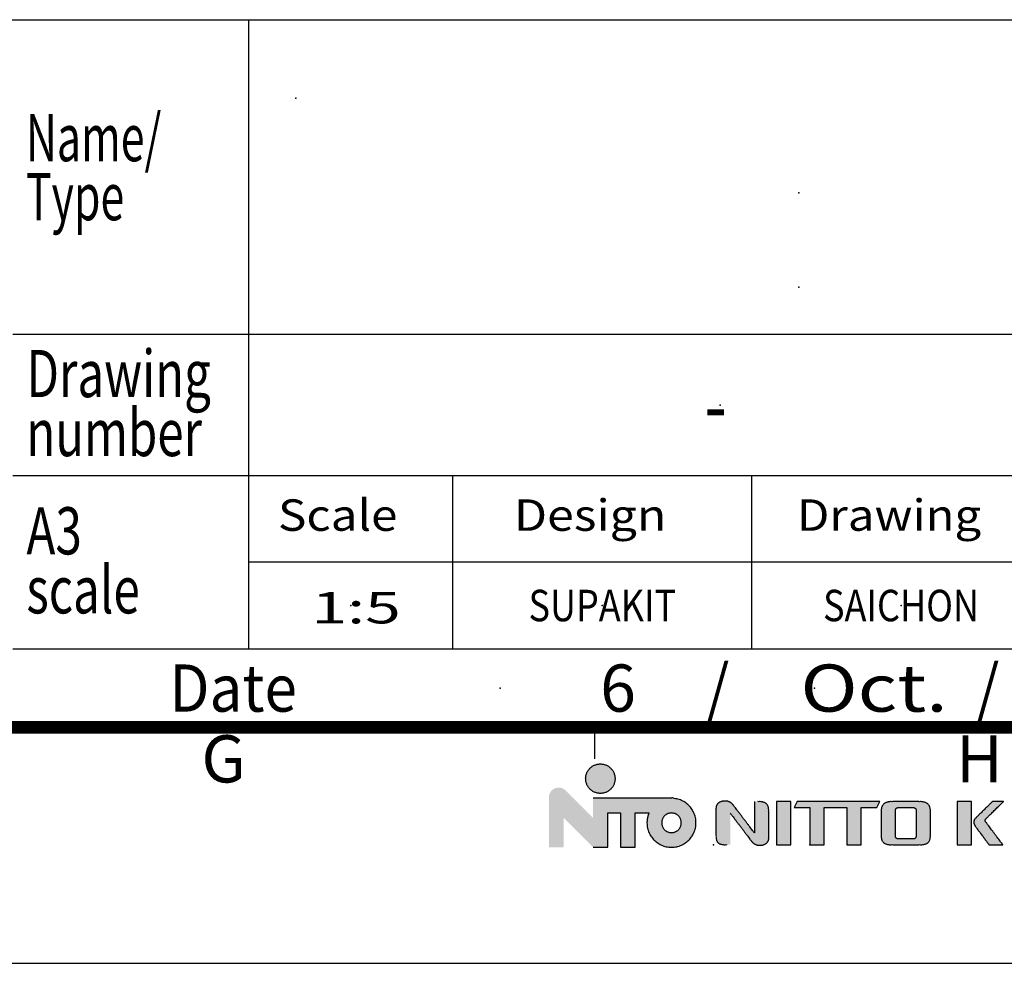
# Model space of a CAD drawing. Extents: x -371 to 202, y -445 to 148.
# Drawn here: x 107 to 170, y -445 to -385 of the extents above; entities that cross this region are included whole.
import ezdxf

# ---------------------------------------------------------------- set-up
doc = ezdxf.new("R2010")
doc.units = 0
doc.linetypes.add('NON_PLOTING', pattern=[0])
doc.layers.get('0').update_dxf_attribs({"linetype": 'CONTINUOUS'})
doc.layers.get('DEFPOINTS').update_dxf_attribs({"linetype": 'CONTINUOUS'})
doc.layers.add('CLASS1', color=7, linetype='CONTINUOUS')
doc.layers.add('枠', color=7, linetype='CONTINUOUS')

# ---------------------------------------------------------------- blocks, each defined once
blk = doc.blocks.new('MS_19')
at = {"linetype": 'CONTINUOUS'}
for points in [[(144.376, -137.694), (144.478, -137.689), (144.577, -137.673), (144.672, -137.647), (144.762, -137.611), (144.848, -137.567), (144.928, -137.514), (145.003, -137.453), (145.07, -137.386), (145.131, -137.311), (145.183, -137.231), (145.228, -137.145), (145.263, -137.054), (145.29, -136.959), (145.306, -136.86), (145.311, -136.758), (145.306, -136.656), (145.29, -136.558), (145.263, -136.463), (145.228, -136.372), (145.183, -136.286), (145.131, -136.206), (145.07, -136.131), (145.003, -136.064), (144.928, -136.003), (144.848, -135.95), (144.762, -135.906), (144.672, -135.87), (144.577, -135.844), (144.478, -135.828), (144.376, -135.822), (144.274, -135.828), (144.175, -135.844), (144.08, -135.87), (143.989, -135.906), (143.904, -135.95), (143.823, -136.003), (143.749, -136.064), (143.681, -136.131), (143.621, -136.206), (143.568, -136.286), (143.523, -136.372), (143.488, -136.463), (143.461, -136.558), (143.445, -136.656), (143.44, -136.758), (143.445, -136.86), (143.461, -136.959), (143.488, -137.054), (143.523, -137.145), (143.568, -137.231), (143.621, -137.311), (143.681, -137.386), (143.749, -137.453), (143.823, -137.514), (143.904, -137.567), (143.989, -137.611), (144.08, -137.647), (144.175, -137.673), (144.274, -137.689)], [(153.976, -140.727), (154, -140.756), (154.025, -140.784), (154.053, -140.811), (154.083, -140.837), (154.114, -140.862), (154.147, -140.885), (154.182, -140.907), (154.218, -140.927), (154.255, -140.944), (154.294, -140.96), (154.333, -140.973), (154.374, -140.984), (154.415, -140.992), (154.456, -140.997), (154.498, -140.998), (154.568, -140.996), (154.633, -140.989), (154.696, -140.978), (154.754, -140.962), (154.808, -140.942), (154.859, -140.918), (154.904, -140.89), (154.946, -140.858), (154.982, -140.822), (155.013, -140.782), (155.039, -140.738), (155.06, -140.691), (155.075, -140.64), (155.084, -140.586), (155.087, -140.528), (155.087, -140.508), (155.087, -140.449), (155.087, -140.358), (155.087, -140.241), (155.087, -140.104), (155.087, -139.952), (155.087, -139.791), (155.087, -139.628), (155.087, -139.467), (155.087, -139.315), (155.087, -139.178), (155.087, -139.061), (155.087, -138.97), (155.087, -138.911), (155.087, -138.891), (155.085, -138.796), (155.079, -138.709), (155.068, -138.63), (155.052, -138.56), (155.031, -138.496), (155.003, -138.44), (154.968, -138.391), (154.927, -138.348), (154.877, -138.312), (154.82, -138.283), (154.754, -138.259), (154.679, -138.241), (154.595, -138.228), (154.5, -138.221), (154.395, -138.219), (154.392, -138.219), (154.384, -138.219), (154.372, -138.219), (154.357, -138.219), (154.338, -138.219), (154.318, -138.219), (154.296, -138.219), (154.274, -138.219), (154.253, -138.219), (154.232, -138.219), (154.214, -138.219), (154.198, -138.219), (154.186, -138.219), (154.178, -138.219), (154.175, -138.219), (154.175, -138.244), (154.175, -138.316), (154.175, -138.426), (154.175, -138.568), (154.175, -138.736), (154.175, -138.921), (154.175, -139.116), (154.175, -139.315), (154.175, -139.511), (154.175, -139.696), (154.175, -139.863), (154.175, -140.005), (154.175, -140.116), (154.175, -140.187), (154.175, -140.212), (154.161, -140.193), (154.119, -140.139), (154.055, -140.054), (153.971, -139.944), (153.872, -139.813), (153.761, -139.667), (153.641, -139.51), (153.518, -139.347), (153.393, -139.183), (153.272, -139.023), (153.157, -138.872), (153.052, -138.734), (152.962, -138.615), (152.89, -138.52), (152.839, -138.452), (152.811, -138.417), (152.782, -138.384), (152.752, -138.354), (152.721, -138.326), (152.689, -138.301), (152.656, -138.278), (152.623, -138.258), (152.588, -138.24), (152.553, -138.225), (152.516, -138.212), (152.478, -138.201), (152.44, -138.193), (152.4, -138.187), (152.359, -138.184), (152.318, -138.183), (152.248, -138.185), (152.183, -138.192), (152.12, -138.203), (152.062, -138.219), (152.007, -138.239), (151.957, -138.263), (151.911, -138.291), (151.87, -138.323), (151.834, -138.359), (151.802, -138.399), (151.776, -138.442), (151.756, -138.49), (151.741, -138.541), (151.731, -138.595), (151.728, -138.653), (151.728, -138.674), (151.728, -138.734), (151.728, -138.828), (151.728, -138.947), (151.728, -139.088), (151.728, -139.244), (151.728, -139.409), (151.728, -139.577), (151.728, -139.741), (151.728, -139.897), (151.728, -140.038), (151.728, -140.158), (151.728, -140.251), (151.728, -140.311), (151.728, -140.333), (151.73, -140.426), (151.736, -140.51), (151.746, -140.586), (151.762, -140.654), (151.783, -140.714), (151.81, -140.766), (151.844, -140.812), (151.885, -140.851), (151.934, -140.884), (151.991, -140.911), (152.057, -140.932), (152.133, -140.948), (152.218, -140.959), (152.314, -140.965), (152.421, -140.967), (152.423, -140.967), (152.431, -140.967), (152.444, -140.967), (152.459, -140.967), (152.478, -140.967), (152.498, -140.967), (152.52, -140.967), (152.542, -140.967), (152.563, -140.967), (152.584, -140.967), (152.602, -140.967), (152.618, -140.967), (152.63, -140.967), (152.638, -140.967), (152.641, -140.967), (152.641, -140.942), (152.641, -140.87), (152.641, -140.758), (152.641, -140.615), (152.641, -140.446), (152.641, -140.26), (152.641, -140.062), (152.641, -139.862), (152.641, -139.664), (152.641, -139.478), (152.641, -139.309), (152.641, -139.166), (152.641, -139.054), (152.641, -138.982), (152.641, -138.957), (152.657, -138.978), (152.701, -139.036), (152.769, -139.127), (152.858, -139.245), (152.963, -139.384), (153.08, -139.539), (153.204, -139.704), (153.332, -139.874), (153.46, -140.043), (153.582, -140.205), (153.696, -140.356), (153.796, -140.489), (153.879, -140.599), (153.941, -140.68)], [(168.904, -139.305), (168.93, -139.279), (168.979, -139.232), (169.046, -139.166), (169.128, -139.086), (169.222, -138.994), (169.324, -138.894), (169.431, -138.79), (169.538, -138.685), (169.643, -138.582), (169.741, -138.486), (169.83, -138.399), (169.905, -138.325), (169.963, -138.268), (170.001, -138.232), (170.014, -138.219), (170.005, -138.219), (169.98, -138.219), (169.941, -138.219), (169.89, -138.219), (169.831, -138.219), (169.766, -138.219), (169.697, -138.219), (169.626, -138.219), (169.557, -138.219), (169.492, -138.219), (169.433, -138.219), (169.383, -138.219), (169.344, -138.219), (169.318, -138.219), (169.309, -138.219), (169.298, -138.229), (169.267, -138.26), (169.219, -138.308), (169.155, -138.37), (169.079, -138.444), (168.994, -138.528), (168.902, -138.618), (168.806, -138.712), (168.709, -138.808), (168.613, -138.903), (168.52, -138.994), (168.434, -139.078), (168.358, -139.154), (168.293, -139.218), (168.243, -139.268), (168.214, -139.299), (168.19, -139.331), (168.17, -139.365), (168.153, -139.399), (168.141, -139.435), (168.134, -139.471), (168.13, -139.508), (168.131, -139.546), (168.135, -139.584), (168.144, -139.623), (168.157, -139.663), (168.174, -139.703), (168.195, -139.743), (168.22, -139.784), (168.249, -139.825), (168.295, -139.886), (168.351, -139.96), (168.415, -140.046), (168.485, -140.139), (168.559, -140.239), (168.636, -140.342), (168.713, -140.445), (168.788, -140.546), (168.86, -140.642), (168.926, -140.73), (168.984, -140.809), (169.033, -140.874), (169.07, -140.924), (169.094, -140.956), (169.103, -140.967), (169.114, -140.967), (169.145, -140.967), (169.194, -140.967), (169.256, -140.967), (169.329, -140.967), (169.41, -140.967), (169.496, -140.967), (169.583, -140.967), (169.669, -140.967), (169.75, -140.967), (169.823, -140.967), (169.886, -140.967), (169.934, -140.967), (169.965, -140.967), (169.977, -140.967), (169.964, -140.95), (169.927, -140.901), (169.871, -140.826), (169.797, -140.728), (169.711, -140.613), (169.616, -140.486), (169.514, -140.35), (169.41, -140.211), (169.307, -140.073), (169.208, -139.942), (169.117, -139.821), (169.038, -139.715), (168.974, -139.63), (168.928, -139.569), (168.904, -139.538), (168.891, -139.52), (168.881, -139.503), (168.871, -139.486), (168.864, -139.469), (168.859, -139.453), (168.855, -139.437), (168.853, -139.421), (168.853, -139.406), (168.855, -139.39), (168.859, -139.375), (168.864, -139.361), (168.871, -139.346), (168.88, -139.332), (168.891, -139.318)]]:
    blk.add_hatch(color=21, dxfattribs=at).paths.add_polyline_path(points, flags=0)
h = blk.add_hatch(color=21, dxfattribs=at)
h.paths.add_polyline_path([(148.899, -138.006), (148.835, -138.006), (148.656, -138.006), (148.38, -138.006), (148.023, -138.006), (147.605, -138.006), (147.142, -138.006), (146.652, -138.006), (146.154, -138.006), (145.665, -138.006), (145.202, -138.006), (144.783, -138.006), (144.427, -138.006), (144.15, -138.006), (143.972, -138.006), (143.908, -138.006), (143.908, -138.022), (143.908, -138.067), (143.908, -138.136), (143.908, -138.225), (143.908, -138.33), (143.908, -138.445), (143.908, -138.568), (143.908, -138.692), (143.908, -138.815), (143.908, -138.93), (143.908, -139.035), (143.908, -139.124), (143.908, -139.193), (143.908, -139.238), (143.908, -139.254), (143.886, -139.232), (143.823, -139.169), (143.727, -139.073), (143.602, -138.948), (143.456, -138.802), (143.295, -138.641), (143.124, -138.47), (142.95, -138.296), (142.779, -138.125), (142.617, -137.963), (142.471, -137.817), (142.347, -137.693), (142.25, -137.596), (142.188, -137.534), (142.165, -137.512), (142.142, -137.49), (142.118, -137.469), (142.093, -137.449), (142.066, -137.431), (142.039, -137.414), (142.011, -137.398), (141.982, -137.384), (141.952, -137.372), (141.922, -137.36), (141.89, -137.351), (141.858, -137.343), (141.826, -137.337), (141.793, -137.332), (141.759, -137.33), (141.725, -137.329), (141.691, -137.33), (141.657, -137.332), (141.623, -137.337), (141.591, -137.343), (141.559, -137.351), (141.527, -137.36), (141.497, -137.372), (141.467, -137.384), (141.438, -137.398), (141.41, -137.414), (141.382, -137.431), (141.356, -137.449), (141.331, -137.469), (141.307, -137.49), (141.283, -137.512), (141.261, -137.535), (141.241, -137.559), (141.221, -137.584), (141.203, -137.611), (141.186, -137.638), (141.17, -137.666), (141.156, -137.695), (141.143, -137.725), (141.132, -137.755), (141.123, -137.787), (141.115, -137.819), (141.109, -137.851), (141.104, -137.885), (141.101, -137.918), (141.1, -137.953), (141.1, -137.993), (141.1, -138.107), (141.1, -138.283), (141.1, -138.509), (141.1, -138.775), (141.1, -139.069), (141.1, -139.381), (141.1, -139.697), (141.1, -140.008), (141.1, -140.303), (141.1, -140.569), (141.1, -140.795), (141.1, -140.971), (141.1, -141.085), (141.1, -141.125), (141.112, -141.125), (141.146, -141.125), (141.198, -141.125), (141.265, -141.125), (141.343, -141.125), (141.43, -141.125), (141.522, -141.125), (141.615, -141.125), (141.707, -141.125), (141.794, -141.125), (141.872, -141.125), (141.939, -141.125), (141.991, -141.125), (142.024, -141.125), (142.036, -141.125), (142.036, -141.101), (142.036, -141.034), (142.036, -140.931), (142.036, -140.797), (142.036, -140.64), (142.036, -140.466), (142.036, -140.283), (142.036, -140.096), (142.036, -139.913), (142.036, -139.739), (142.036, -139.582), (142.036, -139.449), (142.036, -139.345), (142.036, -139.278), (142.036, -139.254), (142.06, -139.278), (142.127, -139.345), (142.231, -139.449), (142.364, -139.582), (142.521, -139.739), (142.695, -139.913), (142.879, -140.096), (143.066, -140.283), (143.249, -140.466), (143.423, -140.64), (143.58, -140.797), (143.713, -140.931), (143.817, -141.034), (143.884, -141.101), (143.908, -141.125), (143.92, -141.125), (143.953, -141.125), (144.005, -141.125), (144.072, -141.125), (144.151, -141.125), (144.237, -141.125), (144.329, -141.125), (144.423, -141.125), (144.514, -141.125), (144.601, -141.125), (144.68, -141.125), (144.747, -141.125), (144.798, -141.125), (144.832, -141.125), (144.844, -141.125), (144.844, -141.097), (144.844, -141.019), (144.844, -140.898), (144.844, -140.742), (144.844, -140.559), (144.844, -140.357), (144.844, -140.143), (144.844, -139.925), (144.844, -139.711), (144.844, -139.508), (144.844, -139.325), (144.844, -139.169), (144.844, -139.048), (144.844, -138.97), (144.844, -138.942), (144.854, -138.942), (144.883, -138.942), (144.928, -138.942), (144.986, -138.942), (145.054, -138.942), (145.129, -138.942), (145.209, -138.942), (145.29, -138.942), (145.369, -138.942), (145.444, -138.942), (145.512, -138.942), (145.57, -138.942), (145.615, -138.942), (145.644, -138.942), (145.654, -138.942), (145.654, -138.97), (145.654, -139.048), (145.654, -139.169), (145.654, -139.325), (145.654, -139.508), (145.654, -139.711), (145.654, -139.925), (145.654, -140.143), (145.654, -140.357), (145.654, -140.559), (145.654, -140.742), (145.654, -140.898), (145.654, -141.019), (145.654, -141.097), (145.654, -141.125), (145.666, -141.125), (145.7, -141.125), (145.752, -141.125), (145.819, -141.125), (145.897, -141.125), (145.984, -141.125), (146.076, -141.125), (146.169, -141.125), (146.261, -141.125), (146.348, -141.125), (146.426, -141.125), (146.493, -141.125), (146.545, -141.125), (146.579, -141.125), (146.59, -141.125), (146.59, -141.097), (146.59, -141.019), (146.59, -140.898), (146.59, -140.742), (146.59, -140.559), (146.59, -140.357), (146.59, -140.143), (146.59, -139.925), (146.59, -139.711), (146.59, -139.508), (146.59, -139.325), (146.59, -139.169), (146.59, -139.048), (146.59, -138.97), (146.59, -138.942), (146.602, -138.942), (146.633, -138.942), (146.682, -138.942), (146.745, -138.942), (146.818, -138.942), (146.9, -138.942), (146.986, -138.942), (147.074, -138.942), (147.16, -138.942), (147.242, -138.942), (147.316, -138.942), (147.378, -138.942), (147.427, -138.942), (147.459, -138.942), (147.47, -138.942), (147.454, -138.981), (147.438, -139.02), (147.424, -139.059), (147.411, -139.099), (147.399, -139.139), (147.388, -139.18), (147.378, -139.222), (147.369, -139.263), (147.361, -139.306), (147.355, -139.348), (147.349, -139.391), (147.345, -139.434), (147.342, -139.478), (147.34, -139.522), (147.34, -139.566), (147.349, -139.736), (147.375, -139.9), (147.419, -140.059), (147.478, -140.21), (147.552, -140.353), (147.64, -140.487), (147.741, -140.61), (147.854, -140.723), (147.978, -140.824), (148.112, -140.912), (148.255, -140.986), (148.406, -141.046), (148.564, -141.089), (148.729, -141.116), (148.899, -141.125), (149.069, -141.116), (149.233, -141.089), (149.392, -141.046), (149.543, -140.986), (149.686, -140.912), (149.82, -140.824), (149.944, -140.723), (150.057, -140.61), (150.158, -140.487), (150.246, -140.353), (150.32, -140.21), (150.379, -140.059), (150.422, -139.9), (150.449, -139.736), (150.458, -139.566), (150.449, -139.396), (150.422, -139.231), (150.379, -139.073), (150.32, -138.922), (150.246, -138.779), (150.158, -138.645), (150.057, -138.521), (149.944, -138.408), (149.82, -138.307), (149.686, -138.219), (149.543, -138.145), (149.392, -138.086), (149.233, -138.042), (149.069, -138.015)], flags=0)
h.paths.add_polyline_path([(148.899, -140.19), (148.831, -140.186), (148.765, -140.175), (148.702, -140.158), (148.641, -140.134), (148.584, -140.105), (148.53, -140.069), (148.481, -140.029), (148.436, -139.984), (148.396, -139.934), (148.36, -139.881), (148.331, -139.824), (148.307, -139.763), (148.29, -139.7), (148.279, -139.634), (148.275, -139.566), (148.279, -139.498), (148.29, -139.432), (148.307, -139.369), (148.331, -139.308), (148.36, -139.251), (148.396, -139.198), (148.436, -139.148), (148.481, -139.103), (148.53, -139.063), (148.584, -139.027), (148.641, -138.998), (148.702, -138.974), (148.765, -138.957), (148.831, -138.946), (148.899, -138.942), (148.967, -138.946), (149.032, -138.957), (149.096, -138.974), (149.156, -138.998), (149.214, -139.027), (149.267, -139.063), (149.317, -139.103), (149.362, -139.148), (149.402, -139.198), (149.438, -139.251), (149.467, -139.308), (149.491, -139.369), (149.509, -139.432), (149.519, -139.498), (149.523, -139.566), (149.519, -139.634), (149.509, -139.7), (149.491, -139.763), (149.467, -139.824), (149.438, -139.881), (149.402, -139.934), (149.362, -139.984), (149.317, -140.029), (149.267, -140.069), (149.214, -140.105), (149.156, -140.134), (149.096, -140.158), (149.032, -140.175), (148.967, -140.186)], flags=0)
blk.add_hatch(color=21, dxfattribs=at).paths.add_polyline_path([(156.902, -138.219), (156.709, -138.592), (157.699, -138.592), (157.699, -140.967), (158.611, -140.967), (158.611, -138.592), (160.049, -138.592), (160.049, -140.967), (160.961, -140.967), (160.961, -138.592), (161.953, -138.592), (162.146, -138.219)])
h = blk.add_hatch(color=21, dxfattribs=at)
h.paths.add_polyline_path([(164.627, -138.219), (164.606, -138.219), (164.547, -138.219), (164.456, -138.219), (164.338, -138.219), (164.2, -138.219), (164.047, -138.219), (163.885, -138.219), (163.72, -138.219), (163.559, -138.219), (163.406, -138.219), (163.267, -138.219), (163.15, -138.219), (163.058, -138.219), (162.999, -138.219), (162.978, -138.219), (162.872, -138.221), (162.776, -138.228), (162.689, -138.241), (162.61, -138.259), (162.54, -138.283), (162.477, -138.312), (162.423, -138.348), (162.376, -138.391), (162.337, -138.44), (162.304, -138.496), (162.278, -138.559), (162.258, -138.63), (162.245, -138.709), (162.237, -138.796), (162.234, -138.89), (162.234, -138.909), (162.234, -138.961), (162.234, -139.04), (162.234, -139.143), (162.234, -139.264), (162.234, -139.398), (162.234, -139.54), (162.234, -139.684), (162.234, -139.825), (162.234, -139.959), (162.234, -140.08), (162.234, -140.183), (162.234, -140.263), (162.234, -140.314), (162.234, -140.333), (162.236, -140.426), (162.244, -140.51), (162.257, -140.586), (162.276, -140.654), (162.302, -140.714), (162.334, -140.767), (162.373, -140.812), (162.419, -140.851), (162.473, -140.884), (162.535, -140.911), (162.605, -140.932), (162.685, -140.948), (162.773, -140.959), (162.871, -140.965), (162.978, -140.967), (162.999, -140.967), (163.058, -140.967), (163.15, -140.967), (163.267, -140.967), (163.406, -140.967), (163.559, -140.967), (163.72, -140.967), (163.885, -140.967), (164.047, -140.967), (164.2, -140.967), (164.338, -140.967), (164.456, -140.967), (164.547, -140.967), (164.606, -140.967), (164.627, -140.967), (164.734, -140.965), (164.832, -140.959), (164.92, -140.948), (164.999, -140.932), (165.07, -140.911), (165.132, -140.884), (165.186, -140.851), (165.232, -140.812), (165.271, -140.767), (165.303, -140.714), (165.328, -140.654), (165.347, -140.586), (165.36, -140.51), (165.368, -140.426), (165.371, -140.333), (165.371, -140.314), (165.371, -140.263), (165.371, -140.183), (165.371, -140.08), (165.371, -139.959), (165.371, -139.825), (165.371, -139.684), (165.371, -139.54), (165.371, -139.398), (165.371, -139.264), (165.371, -139.143), (165.371, -139.04), (165.371, -138.961), (165.371, -138.909), (165.371, -138.89), (165.368, -138.796), (165.36, -138.709), (165.346, -138.63), (165.327, -138.559), (165.301, -138.496), (165.268, -138.44), (165.229, -138.391), (165.182, -138.348), (165.128, -138.312), (165.065, -138.283), (164.995, -138.259), (164.917, -138.241), (164.829, -138.228), (164.733, -138.221)], flags=0)
h.paths.add_polyline_path([(164.459, -140.396), (164.458, -140.423), (164.455, -140.448), (164.45, -140.471), (164.443, -140.491), (164.434, -140.51), (164.423, -140.527), (164.41, -140.541), (164.394, -140.554), (164.377, -140.565), (164.357, -140.575), (164.335, -140.582), (164.31, -140.588), (164.283, -140.592), (164.253, -140.594), (164.221, -140.595), (164.211, -140.595), (164.181, -140.595), (164.134, -140.595), (164.074, -140.595), (164.004, -140.595), (163.926, -140.595), (163.844, -140.595), (163.761, -140.595), (163.678, -140.595), (163.601, -140.595), (163.53, -140.595), (163.471, -140.595), (163.424, -140.595), (163.394, -140.595), (163.383, -140.595), (163.351, -140.594), (163.322, -140.592), (163.295, -140.588), (163.27, -140.582), (163.248, -140.575), (163.228, -140.565), (163.21, -140.554), (163.195, -140.541), (163.182, -140.527), (163.171, -140.51), (163.162, -140.491), (163.155, -140.471), (163.15, -140.448), (163.147, -140.423), (163.146, -140.396), (163.146, -140.376), (163.146, -140.318), (163.146, -140.229), (163.146, -140.115), (163.146, -139.98), (163.146, -139.831), (163.146, -139.674), (163.146, -139.513), (163.146, -139.356), (163.146, -139.207), (163.146, -139.072), (163.146, -138.958), (163.146, -138.869), (163.146, -138.811), (163.146, -138.791), (163.147, -138.764), (163.15, -138.739), (163.155, -138.717), (163.162, -138.696), (163.171, -138.678), (163.182, -138.661), (163.195, -138.646), (163.21, -138.633), (163.228, -138.622), (163.248, -138.613), (163.27, -138.605), (163.295, -138.6), (163.322, -138.596), (163.351, -138.593), (163.383, -138.592), (163.394, -138.592), (163.424, -138.592), (163.471, -138.592), (163.53, -138.592), (163.601, -138.592), (163.678, -138.592), (163.761, -138.592), (163.844, -138.592), (163.926, -138.592), (164.004, -138.592), (164.074, -138.592), (164.134, -138.592), (164.181, -138.592), (164.211, -138.592), (164.221, -138.592), (164.253, -138.593), (164.283, -138.596), (164.31, -138.6), (164.335, -138.605), (164.357, -138.613), (164.377, -138.622), (164.394, -138.633), (164.41, -138.646), (164.423, -138.661), (164.434, -138.678), (164.443, -138.696), (164.45, -138.717), (164.455, -138.739), (164.458, -138.764), (164.459, -138.791), (164.459, -138.811), (164.459, -138.869), (164.459, -138.958), (164.459, -139.072), (164.459, -139.207), (164.459, -139.356), (164.459, -139.513), (164.459, -139.674), (164.459, -139.831), (164.459, -139.98), (164.459, -140.115), (164.459, -140.229), (164.459, -140.318), (164.459, -140.376)], flags=0)
at = {"color": 41, "linetype": 'CONTINUOUS'}
blk.add_line((17, -88.5), (192, -88.5), dxfattribs=at)
at = {"color": 31, "linetype": 'CONTINUOUS'}
for p, q in [((122, -88.5), (122, -128.5)), ((107, -108.5), (192, -108.5)), ((192, -117.5), (107, -117.5)), ((135, -128.5), (135, -117.5)), ((154, -128.5), (154, -117.5)), ((192, -123), (122, -123)), ((107, -128.5), (192, -128.5)), ((144, -133.5), (144, -135.5))]:
    blk.add_line(p, q, dxfattribs=at)
at = {"color": 31, "linetype": 'CONTINUOUS', "const_width": 0.8}
blk.add_lwpolyline([(-192, -133.5), (192, -133.5)], dxfattribs=at)
at = {"color": 21, "linetype": 'CONTINUOUS'}
for points in [[(155.57, -140.967), (156.483, -140.967), (156.483, -138.219), (155.57, -138.219)], [(156.902, -138.219), (156.709, -138.592), (157.699, -138.592), (157.699, -140.967), (158.611, -140.967), (158.611, -138.592), (160.049, -138.592), (160.049, -140.967), (160.961, -140.967), (160.961, -138.592), (161.953, -138.592), (162.146, -138.219)], [(167.073, -140.967), (167.986, -140.967), (167.986, -138.219), (167.073, -138.219)]]:
    blk.add_lwpolyline(points, close=True, dxfattribs=at)
for points, start_tangent, end_tangent in [([(144.376, -137.694), (144.478, -137.689), (144.577, -137.673), (144.672, -137.647), (144.762, -137.611), (144.848, -137.567), (144.928, -137.514), (145.003, -137.453), (145.07, -137.386), (145.131, -137.311), (145.183, -137.231), (145.228, -137.145), (145.263, -137.054), (145.29, -136.959), (145.306, -136.86), (145.311, -136.758), (145.306, -136.656), (145.29, -136.558), (145.263, -136.463), (145.228, -136.372), (145.183, -136.286), (145.131, -136.206), (145.07, -136.131), (145.003, -136.064), (144.928, -136.003), (144.848, -135.95), (144.762, -135.906), (144.672, -135.87), (144.577, -135.844), (144.478, -135.828), (144.376, -135.822), (144.274, -135.828), (144.175, -135.844), (144.08, -135.87), (143.989, -135.906), (143.904, -135.95), (143.823, -136.003), (143.749, -136.064), (143.681, -136.131), (143.621, -136.206), (143.568, -136.286), (143.523, -136.372), (143.488, -136.463), (143.461, -136.558), (143.445, -136.656), (143.44, -136.758), (143.445, -136.86), (143.461, -136.959), (143.488, -137.054), (143.523, -137.145), (143.568, -137.231), (143.621, -137.311), (143.681, -137.386), (143.749, -137.453), (143.823, -137.514), (143.904, -137.567), (143.989, -137.611), (144.08, -137.647), (144.175, -137.673), (144.274, -137.689), (144.376, -137.694)], (1, -0.000041), (1, -0.000041)), ([(148.899, -138.006), (148.835, -138.006), (148.656, -138.006), (148.38, -138.006), (148.023, -138.006), (147.605, -138.006), (147.142, -138.006), (146.652, -138.006), (146.154, -138.006), (145.665, -138.006), (145.202, -138.006), (144.783, -138.006), (144.427, -138.006), (144.15, -138.006), (143.972, -138.006), (143.908, -138.006)], (-1, 0), (-1, 0)), ([(147.47, -138.942), (147.454, -138.981), (147.438, -139.02), (147.424, -139.059), (147.411, -139.099), (147.399, -139.139), (147.388, -139.18), (147.378, -139.222), (147.369, -139.263), (147.361, -139.306), (147.355, -139.348), (147.349, -139.391), (147.345, -139.434), (147.342, -139.478), (147.34, -139.522), (147.34, -139.566), (147.349, -139.736), (147.375, -139.9), (147.419, -140.059), (147.478, -140.21), (147.552, -140.353), (147.64, -140.487), (147.741, -140.61), (147.854, -140.723), (147.978, -140.824), (148.112, -140.912), (148.255, -140.986), (148.406, -141.046), (148.564, -141.089), (148.729, -141.116), (148.899, -141.125), (149.069, -141.116), (149.233, -141.089), (149.392, -141.046), (149.543, -140.986), (149.686, -140.912), (149.82, -140.824), (149.944, -140.723), (150.057, -140.61), (150.158, -140.487), (150.246, -140.353), (150.32, -140.21), (150.379, -140.059), (150.422, -139.9), (150.449, -139.736), (150.458, -139.566), (150.449, -139.396), (150.422, -139.231), (150.379, -139.073), (150.32, -138.922), (150.246, -138.779), (150.158, -138.645), (150.057, -138.521), (149.944, -138.408), (149.82, -138.307), (149.686, -138.219), (149.543, -138.145), (149.392, -138.086), (149.233, -138.042), (149.069, -138.015), (148.899, -138.006)], (-0.575206, -0.818009), (-0.575206, -0.818009)), ([(154.175, -140.212), (154.161, -140.193), (154.119, -140.139), (154.055, -140.054), (153.971, -139.944), (153.872, -139.813), (153.761, -139.667), (153.641, -139.51), (153.518, -139.347), (153.393, -139.183), (153.272, -139.023), (153.157, -138.872), (153.052, -138.734), (152.962, -138.615), (152.89, -138.52), (152.839, -138.452), (152.811, -138.417), (152.782, -138.384), (152.752, -138.354), (152.721, -138.326), (152.689, -138.301), (152.656, -138.278), (152.623, -138.258), (152.588, -138.24), (152.553, -138.225), (152.516, -138.212), (152.478, -138.201), (152.44, -138.193), (152.4, -138.187), (152.359, -138.184), (152.318, -138.183), (152.248, -138.185), (152.183, -138.192), (152.12, -138.203), (152.062, -138.219), (152.007, -138.239), (151.957, -138.263), (151.911, -138.291), (151.87, -138.323), (151.834, -138.359), (151.802, -138.399), (151.776, -138.442), (151.756, -138.49), (151.741, -138.541), (151.731, -138.595), (151.728, -138.653)], (-0.872365, 0.488856), (-0.872365, 0.488856)), ([(154.175, -138.219), (154.175, -138.244), (154.175, -138.316), (154.175, -138.426), (154.175, -138.568), (154.175, -138.736), (154.175, -138.921), (154.175, -139.116), (154.175, -139.315), (154.175, -139.511), (154.175, -139.696), (154.175, -139.863), (154.175, -140.005), (154.175, -140.116), (154.175, -140.187), (154.175, -140.212)], (0, -1), (0, -1)), ([(155.087, -138.891), (155.085, -138.796), (155.079, -138.709), (155.068, -138.63), (155.052, -138.56), (155.031, -138.496), (155.003, -138.44), (154.968, -138.391), (154.927, -138.348), (154.877, -138.312), (154.82, -138.283), (154.754, -138.259), (154.679, -138.241), (154.595, -138.228), (154.5, -138.221), (154.395, -138.219)], (-0.671042, 0.741419), (-0.671042, 0.741419)), ([(162.978, -138.219), (162.872, -138.221), (162.776, -138.228), (162.689, -138.241), (162.61, -138.259), (162.54, -138.283), (162.477, -138.312), (162.423, -138.348), (162.376, -138.391), (162.337, -138.44), (162.304, -138.496), (162.278, -138.559), (162.258, -138.63), (162.245, -138.709), (162.237, -138.796), (162.234, -138.89)], (-0.669805, -0.742537), (-0.669805, -0.742537)), ([(164.627, -138.219), (164.606, -138.219), (164.547, -138.219), (164.456, -138.219), (164.338, -138.219), (164.2, -138.219), (164.047, -138.219), (163.885, -138.219), (163.72, -138.219), (163.559, -138.219), (163.406, -138.219), (163.267, -138.219), (163.15, -138.219), (163.058, -138.219), (162.999, -138.219), (162.978, -138.219)], (-1, 0), (-1, 0)), ([(165.371, -138.89), (165.368, -138.796), (165.36, -138.709), (165.346, -138.63), (165.327, -138.559), (165.301, -138.496), (165.268, -138.44), (165.229, -138.391), (165.182, -138.348), (165.128, -138.312), (165.065, -138.283), (164.995, -138.259), (164.917, -138.241), (164.829, -138.228), (164.733, -138.221), (164.627, -138.219)], (-0.66963, 0.742695), (-0.66963, 0.742695)), ([(169.309, -138.219), (169.298, -138.229), (169.267, -138.26), (169.219, -138.308), (169.155, -138.37), (169.079, -138.444), (168.994, -138.528), (168.902, -138.618), (168.806, -138.712), (168.709, -138.808), (168.613, -138.903), (168.52, -138.994), (168.434, -139.078), (168.358, -139.154), (168.293, -139.218), (168.243, -139.268), (168.214, -139.299), (168.19, -139.331), (168.17, -139.365), (168.153, -139.399), (168.141, -139.435), (168.134, -139.471), (168.13, -139.508), (168.131, -139.546), (168.135, -139.584), (168.144, -139.623), (168.157, -139.663), (168.174, -139.703), (168.195, -139.743), (168.22, -139.784), (168.249, -139.825), (168.295, -139.886), (168.351, -139.96), (168.415, -140.046), (168.485, -140.139), (168.559, -140.239), (168.636, -140.342), (168.713, -140.445), (168.788, -140.546), (168.86, -140.642), (168.926, -140.73), (168.984, -140.809), (169.033, -140.874), (169.07, -140.924), (169.094, -140.956), (169.103, -140.967)], (-0.038297, -0.999266), (-0.038297, -0.999266)), ([(168.904, -139.305), (168.93, -139.279), (168.979, -139.232), (169.046, -139.166), (169.128, -139.086), (169.222, -138.994), (169.324, -138.894), (169.431, -138.79), (169.538, -138.685), (169.643, -138.582), (169.741, -138.486), (169.83, -138.399), (169.905, -138.325), (169.963, -138.268), (170.001, -138.232), (170.014, -138.219)], (0.715561, 0.69855), (0.715561, 0.69855)), ([(170.014, -138.219), (170.005, -138.219), (169.98, -138.219), (169.941, -138.219), (169.89, -138.219), (169.831, -138.219), (169.766, -138.219), (169.697, -138.219), (169.626, -138.219), (169.557, -138.219), (169.492, -138.219), (169.433, -138.219), (169.383, -138.219), (169.344, -138.219), (169.318, -138.219), (169.309, -138.219)], (-1, 0), (-1, 0)), ([(144.844, -138.942), (144.854, -138.942), (144.883, -138.942), (144.928, -138.942), (144.986, -138.942), (145.054, -138.942), (145.129, -138.942), (145.209, -138.942), (145.29, -138.942), (145.369, -138.942), (145.444, -138.942), (145.512, -138.942), (145.57, -138.942), (145.615, -138.942), (145.644, -138.942), (145.654, -138.942)], (1, 0), (1, 0)), ([(144.844, -141.125), (144.844, -141.097), (144.844, -141.019), (144.844, -140.898), (144.844, -140.742), (144.844, -140.559), (144.844, -140.357), (144.844, -140.143), (144.844, -139.925), (144.844, -139.711), (144.844, -139.508), (144.844, -139.325), (144.844, -139.169), (144.844, -139.048), (144.844, -138.97), (144.844, -138.942)], (0, 1), (0, 1)), ([(145.654, -138.942), (145.654, -138.97), (145.654, -139.048), (145.654, -139.169), (145.654, -139.325), (145.654, -139.508), (145.654, -139.711), (145.654, -139.925), (145.654, -140.143), (145.654, -140.357), (145.654, -140.559), (145.654, -140.742), (145.654, -140.898), (145.654, -141.019), (145.654, -141.097), (145.654, -141.125)], (0, -1), (0, -1)), ([(146.59, -138.942), (146.602, -138.942), (146.633, -138.942), (146.682, -138.942), (146.745, -138.942), (146.818, -138.942), (146.9, -138.942), (146.986, -138.942), (147.074, -138.942), (147.16, -138.942), (147.242, -138.942), (147.316, -138.942), (147.378, -138.942), (147.427, -138.942), (147.459, -138.942), (147.47, -138.942)], (1, 0), (1, 0)), ([(146.59, -141.125), (146.59, -141.097), (146.59, -141.019), (146.59, -140.898), (146.59, -140.742), (146.59, -140.559), (146.59, -140.357), (146.59, -140.143), (146.59, -139.925), (146.59, -139.711), (146.59, -139.508), (146.59, -139.325), (146.59, -139.169), (146.59, -139.048), (146.59, -138.97), (146.59, -138.942)], (0, 1), (0, 1)), ([(148.899, -140.19), (148.831, -140.186), (148.765, -140.175), (148.702, -140.158), (148.641, -140.134), (148.584, -140.105), (148.53, -140.069), (148.481, -140.029), (148.436, -139.984), (148.396, -139.934), (148.36, -139.881), (148.331, -139.824), (148.307, -139.763), (148.29, -139.7), (148.279, -139.634), (148.275, -139.566), (148.279, -139.498), (148.29, -139.432), (148.307, -139.369), (148.331, -139.308), (148.36, -139.251), (148.396, -139.198), (148.436, -139.148), (148.481, -139.103), (148.53, -139.063), (148.584, -139.027), (148.641, -138.998), (148.702, -138.974), (148.765, -138.957), (148.831, -138.946), (148.899, -138.942), (148.967, -138.946), (149.032, -138.957), (149.096, -138.974), (149.156, -138.998), (149.214, -139.027), (149.267, -139.063), (149.317, -139.103), (149.362, -139.148), (149.402, -139.198), (149.438, -139.251), (149.467, -139.308), (149.491, -139.369), (149.509, -139.432), (149.519, -139.498), (149.523, -139.566), (149.519, -139.634), (149.509, -139.7), (149.491, -139.763), (149.467, -139.824), (149.438, -139.881), (149.402, -139.934), (149.362, -139.984), (149.317, -140.029), (149.267, -140.069), (149.214, -140.105), (149.156, -140.134), (149.096, -140.158), (149.032, -140.175), (148.967, -140.186), (148.899, -140.19)], (-1, -0.000028), (-1, -0.000028)), ([(151.728, -138.653), (151.728, -138.674), (151.728, -138.734), (151.728, -138.828), (151.728, -138.947), (151.728, -139.088), (151.728, -139.244), (151.728, -139.409), (151.728, -139.577), (151.728, -139.741), (151.728, -139.897), (151.728, -140.038), (151.728, -140.158), (151.728, -140.251), (151.728, -140.311), (151.728, -140.333)], (0, -1), (0, -1)), ([(152.641, -138.957), (152.657, -138.978), (152.701, -139.036), (152.769, -139.127), (152.858, -139.245), (152.963, -139.384), (153.08, -139.539), (153.204, -139.704), (153.332, -139.874), (153.46, -140.043), (153.582, -140.205), (153.696, -140.356), (153.796, -140.489), (153.879, -140.599), (153.941, -140.68), (153.976, -140.727)], (0.602885, -0.797828), (0.602885, -0.797828)), ([(155.087, -140.528), (155.087, -140.508), (155.087, -140.449), (155.087, -140.358), (155.087, -140.241), (155.087, -140.104), (155.087, -139.952), (155.087, -139.791), (155.087, -139.628), (155.087, -139.467), (155.087, -139.315), (155.087, -139.178), (155.087, -139.061), (155.087, -138.97), (155.087, -138.911), (155.087, -138.891)], (0, 1), (0, 1)), ([(162.234, -138.89), (162.234, -138.909), (162.234, -138.961), (162.234, -139.04), (162.234, -139.143), (162.234, -139.264), (162.234, -139.398), (162.234, -139.54), (162.234, -139.684), (162.234, -139.825), (162.234, -139.959), (162.234, -140.08), (162.234, -140.183), (162.234, -140.263), (162.234, -140.314), (162.234, -140.333)], (0, -1), (0, -1)), ([(163.146, -138.791), (163.147, -138.764), (163.15, -138.739), (163.155, -138.717), (163.162, -138.696), (163.171, -138.678), (163.182, -138.661), (163.195, -138.646), (163.21, -138.633), (163.228, -138.622), (163.248, -138.613), (163.27, -138.605), (163.295, -138.6), (163.322, -138.596), (163.351, -138.593), (163.383, -138.592)], (0.644142, 0.764906), (0.644142, 0.764906)), ([(163.146, -140.396), (163.146, -140.376), (163.146, -140.318), (163.146, -140.229), (163.146, -140.115), (163.146, -139.98), (163.146, -139.831), (163.146, -139.674), (163.146, -139.513), (163.146, -139.356), (163.146, -139.207), (163.146, -139.072), (163.146, -138.958), (163.146, -138.869), (163.146, -138.811), (163.146, -138.791)], (0, 1), (0, 1)), ([(163.383, -138.592), (163.394, -138.592), (163.424, -138.592), (163.471, -138.592), (163.53, -138.592), (163.601, -138.592), (163.678, -138.592), (163.761, -138.592), (163.844, -138.592), (163.926, -138.592), (164.004, -138.592), (164.074, -138.592), (164.134, -138.592), (164.181, -138.592), (164.211, -138.592), (164.221, -138.592)], (1, 0), (1, 0)), ([(164.221, -138.592), (164.253, -138.593), (164.283, -138.596), (164.31, -138.6), (164.335, -138.605), (164.357, -138.613), (164.377, -138.622), (164.394, -138.633), (164.41, -138.646), (164.423, -138.661), (164.434, -138.678), (164.443, -138.696), (164.45, -138.717), (164.455, -138.739), (164.458, -138.764), (164.459, -138.791)], (0.644142, -0.764906), (0.644142, -0.764906)), ([(164.459, -138.791), (164.459, -138.811), (164.459, -138.869), (164.459, -138.958), (164.459, -139.072), (164.459, -139.207), (164.459, -139.356), (164.459, -139.513), (164.459, -139.674), (164.459, -139.831), (164.459, -139.98), (164.459, -140.115), (164.459, -140.229), (164.459, -140.318), (164.459, -140.376), (164.459, -140.396)], (0, -1), (0, -1)), ([(165.371, -140.333), (165.371, -140.314), (165.371, -140.263), (165.371, -140.183), (165.371, -140.08), (165.371, -139.959), (165.371, -139.825), (165.371, -139.684), (165.371, -139.54), (165.371, -139.398), (165.371, -139.264), (165.371, -139.143), (165.371, -139.04), (165.371, -138.961), (165.371, -138.909), (165.371, -138.89)], (0, 1), (0, 1)), ([(169.977, -140.967), (169.964, -140.95), (169.927, -140.901), (169.871, -140.826), (169.797, -140.728), (169.711, -140.613), (169.616, -140.486), (169.514, -140.35), (169.41, -140.211), (169.307, -140.073), (169.208, -139.942), (169.117, -139.821), (169.038, -139.715), (168.974, -139.63), (168.928, -139.569), (168.904, -139.538), (168.891, -139.52), (168.881, -139.503), (168.871, -139.486), (168.864, -139.469), (168.859, -139.453), (168.855, -139.437), (168.853, -139.421), (168.853, -139.406), (168.855, -139.39), (168.859, -139.375), (168.864, -139.361), (168.871, -139.346), (168.88, -139.332), (168.891, -139.318), (168.904, -139.305)], (0.158905, 0.987294), (0.158905, 0.987294)), ([(151.728, -140.333), (151.73, -140.426), (151.736, -140.51), (151.746, -140.586), (151.762, -140.654), (151.783, -140.714), (151.81, -140.766), (151.844, -140.812), (151.885, -140.851), (151.934, -140.884), (151.991, -140.911), (152.057, -140.932), (152.133, -140.948), (152.218, -140.959), (152.314, -140.965), (152.421, -140.967)], (0.657595, -0.753372), (0.657595, -0.753372)), ([(153.976, -140.727), (154, -140.756), (154.025, -140.784), (154.053, -140.811), (154.083, -140.837), (154.114, -140.862), (154.147, -140.885), (154.182, -140.907), (154.218, -140.927), (154.255, -140.944), (154.294, -140.96), (154.333, -140.973), (154.374, -140.984), (154.415, -140.992), (154.456, -140.997), (154.498, -140.998), (154.568, -140.996), (154.633, -140.989), (154.696, -140.978), (154.754, -140.962), (154.808, -140.942), (154.859, -140.918), (154.904, -140.89), (154.946, -140.858), (154.982, -140.822), (155.013, -140.782), (155.039, -140.738), (155.06, -140.691), (155.075, -140.64), (155.084, -140.586), (155.087, -140.528)], (0.977167, -0.212472), (0.977167, -0.212472)), ([(162.234, -140.333), (162.236, -140.426), (162.244, -140.51), (162.257, -140.586), (162.276, -140.654), (162.302, -140.714), (162.334, -140.767), (162.373, -140.812), (162.419, -140.851), (162.473, -140.884), (162.535, -140.911), (162.605, -140.932), (162.685, -140.948), (162.773, -140.959), (162.871, -140.965), (162.978, -140.967)], (0.656399, -0.754414), (0.656399, -0.754414)), ([(163.383, -140.595), (163.351, -140.594), (163.322, -140.592), (163.295, -140.588), (163.27, -140.582), (163.248, -140.575), (163.228, -140.565), (163.21, -140.554), (163.195, -140.541), (163.182, -140.527), (163.171, -140.51), (163.162, -140.491), (163.155, -140.471), (163.15, -140.448), (163.147, -140.423), (163.146, -140.396)], (-0.647413, 0.762139), (-0.647413, 0.762139)), ([(164.221, -140.595), (164.211, -140.595), (164.181, -140.595), (164.134, -140.595), (164.074, -140.595), (164.004, -140.595), (163.926, -140.595), (163.844, -140.595), (163.761, -140.595), (163.678, -140.595), (163.601, -140.595), (163.53, -140.595), (163.471, -140.595), (163.424, -140.595), (163.394, -140.595), (163.383, -140.595)], (-1, 0), (-1, 0)), ([(164.459, -140.396), (164.458, -140.423), (164.455, -140.448), (164.45, -140.471), (164.443, -140.491), (164.434, -140.51), (164.423, -140.527), (164.41, -140.541), (164.394, -140.554), (164.377, -140.565), (164.357, -140.575), (164.335, -140.582), (164.31, -140.588), (164.283, -140.592), (164.253, -140.594), (164.221, -140.595)], (-0.647413, -0.762139), (-0.647413, -0.762139)), ([(164.627, -140.967), (164.734, -140.965), (164.832, -140.959), (164.92, -140.948), (164.999, -140.932), (165.07, -140.911), (165.132, -140.884), (165.186, -140.851), (165.232, -140.812), (165.271, -140.767), (165.303, -140.714), (165.328, -140.654), (165.347, -140.586), (165.36, -140.51), (165.368, -140.426), (165.371, -140.333)], (0.656971, 0.753915), (0.656971, 0.753915)), ([(143.908, -141.125), (143.92, -141.125), (143.953, -141.125), (144.005, -141.125), (144.072, -141.125), (144.151, -141.125), (144.237, -141.125), (144.329, -141.125), (144.423, -141.125), (144.514, -141.125), (144.601, -141.125), (144.68, -141.125), (144.747, -141.125), (144.798, -141.125), (144.832, -141.125), (144.844, -141.125)], (1, 0), (1, 0)), ([(145.654, -141.125), (145.666, -141.125), (145.7, -141.125), (145.752, -141.125), (145.819, -141.125), (145.897, -141.125), (145.984, -141.125), (146.076, -141.125), (146.169, -141.125), (146.261, -141.125), (146.348, -141.125), (146.426, -141.125), (146.493, -141.125), (146.545, -141.125), (146.579, -141.125), (146.59, -141.125)], (1, 0), (1, 0)), ([(162.978, -140.967), (162.999, -140.967), (163.058, -140.967), (163.15, -140.967), (163.267, -140.967), (163.406, -140.967), (163.559, -140.967), (163.72, -140.967), (163.885, -140.967), (164.047, -140.967), (164.2, -140.967), (164.338, -140.967), (164.456, -140.967), (164.547, -140.967), (164.606, -140.967), (164.627, -140.967)], (1, 0), (1, 0)), ([(169.103, -140.967), (169.114, -140.967), (169.145, -140.967), (169.194, -140.967), (169.256, -140.967), (169.329, -140.967), (169.41, -140.967), (169.496, -140.967), (169.583, -140.967), (169.669, -140.967), (169.75, -140.967), (169.823, -140.967), (169.886, -140.967), (169.934, -140.967), (169.965, -140.967), (169.977, -140.967)], (1, 0), (1, 0))]:
    blk.add_spline(points, degree=3, dxfattribs=dict(at, start_tangent=start_tangent, end_tangent=end_tangent))
at = {"color": 7, "linetype": 'CONTINUOUS'}
for p in [(125, -93.5), (157, -99.5), (157, -105.5), (152, -113), (128.5, -125.75), (144.5, -125.75), (163.5, -125.75), (138, -131), (158, -131), (151.566, -140.967), (157.699, -140.967)]:
    blk.add_point(p, dxfattribs=at)
at = {"color": 21, "linetype": 'CONTINUOUS'}
for points in [[(155.57, -140.967), (156.483, -140.967), (155.57, -138.219), (156.483, -138.219)], [(167.073, -140.967), (167.986, -140.967), (167.073, -138.219), (167.986, -138.219)]]:
    blk.add_solid(points, dxfattribs=at)
at = {"layer": 'DEFPOINTS', "color": 31, "linetype": 'NON_PLOTING'}
blk.add_line((-217, -148.5), (202, -148.5), dxfattribs=at)
at = {"color": 21, "linetype": 'CONTINUOUS', "attachment_point": 1}
for s, insert, char_height, line_spacing_factor in [('\\W0.666667;\\A1;Name/\\PType', (107.833, -94.5), 3, 0.749999), ('\\W0.736842;\\A1;Drawing \\Pnumber', (107.868, -109.5), 3, 0.749999), ('\\W1.111111;\\A1;Scale', (123.87, -119), 2, 0.9), ('\\W1.125000;\\A1;Design', (138.875, -119), 2, 0.9), ('\\W1.105263;\\A1;Drawing', (156.868, -119), 2, 0.9), ('\\W0.740741;\\A1;A3 \\Pscale', (107.87, -119.5), 3, 0.749999), ('\\W0.909091;\\A1;Date\u3000\u3000\u3000\u3000\u3000\u3000\u3000/\u3000\u3000\u3000 \u3000/', (116.955, -129.5), 3, 0.899999), ('\\A1;G', (119, -134), 3, 0.899999), ('\\A1;H', (167, -134), 3, 0.899999)]:
    blk.add_mtext(s, dxfattribs=dict(at, insert=insert, char_height=char_height, line_spacing_factor=line_spacing_factor))

msp = doc.modelspace()

# ---------------------------------------------------------------- block references
at = {"layer": '枠', "linetype": 'ByBlock'}
msp.add_blockref('MS_19', (0, -296.9), dxfattribs=at)

# ---------------------------------------------------------------- texts
at = {"layer": 'CLASS1', "color": 255, "linetype": 'CONTINUOUS', "insert": (151, -407.9), "char_height": 4, "attachment_point": 1, "line_spacing_factor": 0.78}
msp.add_mtext('\\W0.750000;\\A1;-', dxfattribs=at)
at = {"layer": '枠', "color": 255, "linetype": 'CONTINUOUS'}
for s, insert, char_height, attachment_point, line_spacing_factor in [('\\W1.500000;\\A1;1:5', (126, -421.7897), 2, 1, 0.9), ('\\W0.840000;\\A1;SUPAKIT', (144.5, -421.65), 2, 2, 0.9), ('\\W0.840000;\\A1;SAICHON', (163.5, -421.65), 2, 2, 0.9), ('\\A1;6', (145.5, -427.9), 3, 5, 0.8), ('\\W1.200000;\\A1;Oct.', (157.1, -427.9), 3, 4, 0.8)]:
    msp.add_mtext(s, dxfattribs=dict(at, insert=insert, char_height=char_height, attachment_point=attachment_point, line_spacing_factor=line_spacing_factor))

doc.saveas('drawing.dxf')
